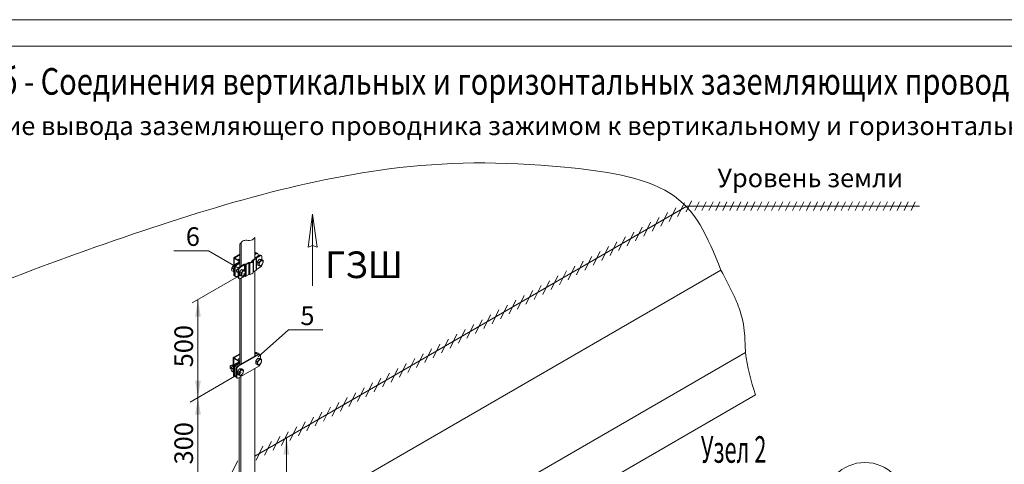
# Model space of a CAD drawing. Units: millimetres. Extents: x 29547 to 40445, y -14529 to 78640.
# Drawn here: x 33286 to 37917, y 53577 to 55667 of the extents above; entities that cross this region are included whole.
import ezdxf
from ezdxf.enums import TextEntityAlignment as Align

# ---------------------------------------------------------------- set-up
doc = ezdxf.new("R2010")
doc.units = ezdxf.units.MM
doc.layers.add('МЗ', color=1, linetype='Continuous', lineweight=30)
doc.styles.add('Dim_Style', font='txt.shx', dxfattribs={"width": 0.7})
doc.styles.add('ШТАМП', font='romans.shx', dxfattribs={"width": 0.8})

# ---------------------------------------------------------------- blocks, each defined once
blk = doc.blocks.new('_27Линия изображения 0x30000BF')
at = {"color": 7, "linetype": 'Continuous'}
blk.add_line((290.6, -4.6), (292, -5.5), dxfattribs=at)
blk = doc.blocks.new('_28Линия изображения 0x30000C1')
at = {"color": 7, "linetype": 'Continuous'}
blk.add_line((338, 41.5), (336.6, 42.3), dxfattribs=at)
blk = doc.blocks.new('_29Линия изображения 0x30000C5')
at = {"color": 7, "linetype": 'Continuous'}
blk.add_line((292, -5.5), (293.4, -6.3), dxfattribs=at)
blk = doc.blocks.new('_31Линия изображения 0x30000C9')
at = {"color": 7, "linetype": 'Continuous'}
blk.add_line((339.4, 40.7), (338, 41.5), dxfattribs=at)
blk = doc.blocks.new('_32Линия изображения 0x30000CA')
at = {"color": 7, "linetype": 'Continuous'}
blk.add_line((295.6, 17), (297, 16.2), dxfattribs=at)
blk = doc.blocks.new('_33Линия изображения 0x30000CE')
at = {"color": 7, "linetype": 'Continuous'}
blk.add_line((299.8, -10), (301.2, -10.8), dxfattribs=at)
blk = doc.blocks.new('_34Линия изображения 0x30000D1')
at = {"color": 7, "linetype": 'Continuous'}
blk.add_line((301.2, 5.6), (299.8, 6.4), dxfattribs=at)
blk = doc.blocks.new('_35Линия изображения 0x30000D2')
at = {"color": 7, "linetype": 'Continuous'}
blk.add_line((347.2, 36.2), (345.8, 37), dxfattribs=at)
blk = doc.blocks.new('_36Линия изображения 0x30000D3')
at = {"color": 7, "linetype": 'Continuous'}
blk.add_line((303.3, 12.5), (304.7, 11.7), dxfattribs=at)
blk = doc.blocks.new('_37Линия изображения 0x30000DE')
at = {"color": 7, "linetype": 'Continuous'}
blk.add_line((323, -3.9), (323, 20.6), dxfattribs=at)
blk = doc.blocks.new('_38Линия изображения 0x30000DF')
at = {"color": 7, "linetype": 'Continuous'}
blk.add_line((323.8, 20.7), (323.8, -3.8), dxfattribs=at)
blk = doc.blocks.new('_39Линия изображения 0x30000E2')
at = {"color": 7, "linetype": 'Continuous'}
blk.add_line((331.8, 25.7), (331.8, 1.2), dxfattribs=at)
blk = doc.blocks.new('_40Линия изображения 0x30000F6')
at = {"color": 7, "linetype": 'Continuous'}
blk.add_line((336.2, 30.3), (336.2, 29.8), dxfattribs=at)
blk = doc.blocks.new('_41Линия изображения 0x30000F8')
at = {"color": 7, "linetype": 'Continuous'}
blk.add_line((338.3, 31.1), (338.3, 30.7), dxfattribs=at)
blk = doc.blocks.new('_42Линия изображения 0x30000F9')
at = {"color": 7, "linetype": 'Continuous'}
blk.add_line((338.3, 29.4), (338.3, 4.9), dxfattribs=at)
blk = doc.blocks.new('_43Линия изображения 0x30000FA')
at = {"color": 7, "linetype": 'Continuous'}
blk.add_line((316.4, 16.8), (316.4, -7.7), dxfattribs=at)
blk = doc.blocks.new('_44Линия изображения 0x30000FB')
at = {"color": 7, "linetype": 'Continuous'}
blk.add_line((314.3, 16.8), (314.3, 4.7), dxfattribs=at)
blk = doc.blocks.new('_45Линия изображения 0x30000FC')
at = {"color": 7, "linetype": 'Continuous'}
blk.add_line((313.6, 16.8), (313.6, 5.2), dxfattribs=at)
blk = doc.blocks.new('_46Линия изображения 0x3000101')
at = {"color": 7, "linetype": 'Continuous'}
blk.add_line((292.7, 30.9), (292.7, 31.7), dxfattribs=at)
blk = doc.blocks.new('_47Линия изображения 0x3000176')
at = {"color": 7, "linetype": 'Continuous'}
blk.add_line((314.3, -2.3), (314.3, -7.7), dxfattribs=at)
blk = doc.blocks.new('_48Линия изображения 0x3000177')
at = {"color": 7, "linetype": 'Continuous'}
blk.add_line((313.6, -3.6), (313.6, -7.7), dxfattribs=at)
blk = doc.blocks.new('_49Линия изображения 0x3000178')
at = {"color": 7, "linetype": 'Continuous'}
blk.add_line((291.3, 16), (291.3, 30.1), dxfattribs=at)
blk = doc.blocks.new('_71Линия изображения 0x3000286')
at = {"color": 7, "linetype": 'Continuous'}
blk.add_line((302.6, 22.7), (302.6, 23.5), dxfattribs=at)

msp = doc.modelspace()

# ---------------------------------------------------------------- linework, layer by layer
at = {"color": 250, "lineweight": 18}
for p, q in [((30279.6, 55541.9), (40154.6, 55541.9)), ((36424.6, 54790.3), (34391.1, 53616.2)), ((34663.6, 54753.5), (34643, 54597.4)), ((34663.6, 54415.3), (34663.6, 54753.5)), ((34663.6, 54753.5), (34684.3, 54597.4)), ((34643, 54597.4), (34663.6, 54605.7)), ((34684.3, 54597.4), (34663.6, 54605.7)), ((34321.1, 54564.9), (34294.7, 54549.6)), ((34297.8, 54547.8), (34321.1, 54561.3)), ((34394.2, 54571.2), (34391.1, 54569.4)), ((34391.1, 54565.8), (34397.3, 54569.4)), ((34391.1, 54565.8), (34397.3, 54569.4)), ((34400.4, 54567.6), (34391.1, 54562.2)), ((34393.4, 54547.4), (34414.4, 54559.5)), ((34402.8, 54569.9), (34399.7, 54571.7)), ((34405.9, 54568.1), (34402.8, 54569.9)), ((34408.2, 54563.1), (34408.2, 54555.9)), ((34423, 54558.2), (34419.9, 54560)), ((34292.7, 54546.9), (34292.7, 54512.4)), ((34295.5, 54513.4), (34293.8, 54513.3)), ((34293.8, 54513.3), (34295.8, 54512.1)), ((34294.7, 54544.2), (34319.5, 54529.9)), ((34296.5, 54513.4), (34295.5, 54513.4)), ((34296.7, 54513.4), (34296.5, 54513.4)), ((34321.1, 54532.5), (34297.8, 54546)), ((34319.5, 54528.1), (34300.9, 54517.3)), ((34300.9, 54517.3), (34304, 54515.5)), ((34304, 54515.5), (34321.1, 54525.4)), ((34304, 54515.5), (34321.1, 54525.4)), ((34321.1, 54521.8), (34307.1, 54513.7)), ((34321.1, 54505.6), (34342.1, 54517.7)), ((34343.7, 54515), (34324.2, 54503.8)), ((34348.3, 54517.7), (34361.9, 54525.6)), ((34364.3, 54523.3), (34349.9, 54515)), ((34379.8, 54535.9), (34393.4, 54543.8)), ((34383.2, 54478.7), (34383.2, 54532.5)), ((34398.1, 54542.9), (34383.7, 54534.6)), ((34392.5, 54546), (34392.5, 54543.2)), ((34417.5, 54557.7), (34398.1, 54546.5)), ((34399.1, 54490.3), (34399.1, 54544.2)), ((34413.7, 54541.1), (34403.5, 54528.5)), ((34403.5, 54528.5), (34403.5, 54515)), ((34403.5, 54528.5), (34409.8, 54524.9)), ((34403.5, 54515), (34409.8, 54511.4)), ((34409.8, 54524.9), (34410.2, 54523)), ((34410.4, 54513.5), (34409.8, 54511.4)), ((34410.2, 54523), (34410.5, 54521.1)), ((34410.7, 54515.8), (34410.4, 54513.5)), ((34410.5, 54521.1), (34410.7, 54519.3)), ((34410.7, 54519.3), (34410.7, 54517.6)), ((34410.7, 54517.6), (34410.7, 54515.8)), ((34423.8, 54540.2), (34413.7, 54541.1)), ((34413.7, 54541.1), (34420, 54537.5)), ((34422.9, 54536.9), (34420, 54537.5)), ((34424.3, 54536.7), (34422.9, 54536.9)), ((34423.8, 54540.2), (34430.1, 54536.6)), ((34425.5, 54536.5), (34424.3, 54536.7)), ((34425.3, 54553.2), (34425.3, 54539.3)), ((34426.9, 54536.4), (34425.5, 54536.5)), ((34428.1, 54536.4), (34426.9, 54536.4)), ((34429.1, 54536.4), (34428.1, 54536.4)), ((34430.1, 54536.6), (34429.1, 54536.4)), ((34430.4, 54534.7), (34430.1, 54536.6)), ((34430.1, 54523.1), (34430.6, 54525.2)), ((34430.7, 54532.8), (34430.4, 54534.7)), ((34430.6, 54525.2), (34430.9, 54527.5)), ((34430.9, 54530.9), (34430.7, 54532.8)), ((34431, 54529.2), (34430.9, 54530.9)), ((34430.9, 54527.5), (34431, 54529.2)), ((34337.4, 54474.6), (34097.1, 54335.9)), ((34282.9, 54496.1), (34282.8, 54494.4)), ((34282.8, 54494.4), (34282.9, 54492.6)), ((34283, 54497.7), (34282.9, 54496.1)), ((34282.9, 54492.6), (34283.2, 54490)), ((34283.3, 54499.2), (34283, 54497.7)), ((34283.2, 54490), (34283.7, 54487.2)), ((34283.7, 54500.7), (34283.3, 54499.2)), ((34283.7, 54500.7), (34290.8, 54496.6)), ((34283.7, 54487.2), (34290.8, 54483.1)), ((34291.2, 54494.7), (34290.8, 54496.6)), ((34290.8, 54483.1), (34291.4, 54485.2)), ((34293.1, 54482.7), (34290.8, 54483.1)), ((34291.5, 54492.8), (34291.2, 54494.7)), ((34291.4, 54485.2), (34291.7, 54487.5)), ((34291.7, 54490.9), (34291.5, 54492.8)), ((34291.7, 54489.2), (34291.7, 54490.9)), ((34291.7, 54487.5), (34291.7, 54489.2)), ((34296.2, 54502), (34293.1, 54503.8)), ((34293.1, 54467.9), (34293.1, 54503.8)), ((34299.3, 54500.2), (34296.2, 54502)), ((34296.2, 54502), (34296.2, 54466.1)), ((34296.2, 54466.1), (34296.2, 54502)), ((34299.3, 54500.2), (34299.3, 54464.3)), ((34305.8, 54482.7), (34313.3, 54478.4)), ((34313.3, 54492.1), (34313.3, 54456.2)), ((34314.7, 54497.9), (34314.6, 54498)), ((34316.4, 54490.3), (34316.4, 54454.4)), ((34329.7, 54492.6), (34319.5, 54480)), ((34319.5, 54480), (34319.5, 54466.5)), ((34319.5, 54480), (34325.8, 54476.4)), ((34319.5, 54466.5), (34325.8, 54462.9)), ((34325.8, 54476.4), (34326.2, 54474.5)), ((34326.2, 54474.5), (34326.5, 54472.6)), ((34326.7, 54467.3), (34326.4, 54465)), ((34326.5, 54472.6), (34326.7, 54470.8)), ((34326.7, 54470.8), (34326.7, 54469.1)), ((34326.7, 54469.1), (34326.7, 54467.3)), ((34339.8, 54491.7), (34329.7, 54492.6)), ((34329.7, 54492.6), (34335.9, 54489)), ((34338.9, 54488.4), (34335.9, 54489)), ((34340.3, 54488.2), (34338.9, 54488.4)), ((34339.8, 54491.7), (34346.1, 54488.1)), ((34341.5, 54488), (34340.3, 54488.2)), ((34342.9, 54487.9), (34341.5, 54488)), ((34344.1, 54487.9), (34342.9, 54487.9)), ((34345.1, 54487.9), (34344.1, 54487.9)), ((34346.1, 54488.1), (34345.1, 54487.9)), ((34346.4, 54486.2), (34346.1, 54488.1)), ((34346.1, 54474.6), (34346.6, 54476.7)), ((34346.7, 54484.3), (34346.4, 54486.2)), ((34346.6, 54476.7), (34346.9, 54479)), ((34346.9, 54482.4), (34346.7, 54484.3)), ((34347, 54480.7), (34346.9, 54482.4)), ((34346.9, 54479), (34347, 54480.7)), ((34364.3, 54469.5), (34349.9, 54461.1)), ((34398.1, 54489), (34383.7, 54480.7)), ((34391.1, 54484.9), (34391.1, 54224.2)), ((34417.5, 54503.8), (34399.1, 54493.1)), ((34409.8, 54511.4), (34411.5, 54511.1)), ((34411.5, 54511.1), (34413.2, 54510.8)), ((34413.2, 54510.8), (34414.7, 54510.5)), ((34414.7, 54510.5), (34416.2, 54510.4)), ((34416.2, 54510.4), (34417.2, 54510.3)), ((34417.2, 54510.3), (34418.2, 54510.3)), ((34418.2, 54510.3), (34420, 54510.5)), ((34295.4, 54462.8), (34298.5, 54461.1)), ((34298.5, 54461.1), (34301.6, 54459.3)), ((34313.3, 54463.4), (34307.1, 54459.8)), ((34315.6, 54451.2), (34318.7, 54449.4)), ((34321.1, 54448.9), (34321.1, 54045.4)), ((34343.7, 54461.1), (34324.2, 54449.9)), ((34326.4, 54465), (34325.8, 54462.9)), ((34325.8, 54462.9), (34327.5, 54462.6)), ((34327.5, 54462.6), (34329.2, 54462.3)), ((34327.5, 54451.8), (34327.5, 54049.1)), ((34329.2, 54462.3), (34330.7, 54462)), ((34330.7, 54462), (34332.1, 54461.9)), ((34332.1, 54461.9), (34333.2, 54461.8)), ((34333.2, 54461.8), (34334.2, 54461.8)), ((34334.2, 54461.8), (34335.9, 54462)), ((34391.1, 54150.8), (34391.1, 54224.2)), ((34391.1, 54085.9), (34391.1, 54224.2)), ((34321.1, 54096.9), (34292.5, 54080.3)), ((34407, 54095), (34311.6, 54039.9)), ((34394.3, 54102.4), (34391.1, 54100.6)), ((34391.1, 54096.9), (34397.5, 54100.6)), ((34391.1, 54096.9), (34397.5, 54100.6)), ((34400.6, 54098.7), (34391.1, 54093.2)), ((34397.5, 54100.6), (34394.3, 54102.4)), ((34400.6, 54098.7), (34397.5, 54100.6)), ((34403.1, 54101.1), (34399.9, 54102.9)), ((34406.3, 54099.3), (34403.1, 54101.1)), ((34410.2, 54093.2), (34407, 54095)), ((34415.8, 54093.8), (34412.6, 54095.6)), ((36700.3, 54103.2), (34644.6, 52916.3)), ((34290.5, 54077.6), (34290.5, 54042.3)), ((34292.5, 54074.8), (34317.9, 54060.1)), ((34292.5, 54043.3), (34292.5, 54074.8)), ((34295.6, 54078.5), (34321.1, 54093.2)), ((34295.6, 54076.7), (34295.6, 54078.5)), ((34321.1, 54062), (34295.6, 54076.7)), ((34317.9, 54058.3), (34298.8, 54047.3)), ((34302, 54045.4), (34321.1, 54056.5)), ((34302, 54045.4), (34321.1, 54056.5)), ((34321.1, 54052.8), (34305.2, 54043.6)), ((34314.7, 54038.1), (34410.2, 54093.2)), ((34317.9, 54058.3), (34317.9, 54060.1)), ((34406.2, 54076.2), (34395.9, 54063.4)), ((34395.9, 54063.4), (34395.9, 54049.6)), ((34395.9, 54063.4), (34402.3, 54059.6)), ((34395.9, 54049.6), (34402.3, 54045.9)), ((34402.3, 54059.6), (34402.7, 54057.7)), ((34402.7, 54057.7), (34403, 54055.8)), ((34403.2, 54050.4), (34402.8, 54048)), ((34403, 54055.8), (34403.2, 54054)), ((34403.2, 54054), (34403.2, 54052.1)), ((34403.2, 54052.1), (34403.2, 54050.4)), ((34416.6, 54075.3), (34406.2, 54076.2)), ((34406.2, 54076.2), (34412.7, 54072.5)), ((34415.7, 54071.9), (34412.7, 54072.5)), ((34417.1, 54071.7), (34415.7, 54071.9)), ((34416.6, 54075.3), (34423, 54071.6)), ((34418.4, 54071.5), (34417.1, 54071.7)), ((34418.2, 54074.4), (34418.2, 54088.6)), ((34419.8, 54071.4), (34418.4, 54071.5)), ((34421, 54071.4), (34419.8, 54071.4)), ((34422.1, 54071.5), (34421, 54071.4)), ((34423, 54071.6), (34422.1, 54071.5)), ((34423.4, 54069.6), (34423, 54071.6)), ((34423, 54057.8), (34423.5, 54060)), ((34423.7, 54067.7), (34423.4, 54069.6)), ((34423.5, 54060), (34423.8, 54062.3)), ((34423.9, 54065.8), (34423.7, 54067.7)), ((34423.8, 54062.3), (34423.9, 54064)), ((34423.9, 54064), (34423.9, 54065.8)), ((34328.3, 54008.2), (34087.9, 53869.5)), ((34275.1, 54033.6), (34275.1, 54031.6)), ((34277, 54027.5), (34280.4, 54025.5)), ((34281.5, 54042.6), (34279.7, 54041.6)), ((34280.4, 54025.6), (34280.3, 54024.5)), ((34280.3, 54024.5), (34280.4, 54022)), ((34280.5, 54026.7), (34280.4, 54025.6)), ((34280.4, 54022), (34280.7, 54019.3)), ((34280.9, 54028.8), (34280.5, 54026.7)), ((34280.7, 54019.3), (34281.3, 54016.5)), ((34281, 54029.6), (34280.9, 54028.8)), ((34281.3, 54030.3), (34281, 54029.6)), ((34281.3, 54030.3), (34288.6, 54026.1)), ((34281.3, 54016.5), (34288.6, 54012.3)), ((34289.2, 54041.2), (34286, 54043.1)), ((34288.9, 54024.1), (34288.6, 54026.1)), ((34288.6, 54012.3), (34289.1, 54014.5)), ((34290.9, 54011.9), (34288.6, 54012.3)), ((34289.2, 54022.2), (34288.9, 54024.1)), ((34289.1, 54014.5), (34289.4, 54016.9)), ((34289.4, 54020.3), (34289.2, 54022.2)), ((34289.5, 54018.6), (34289.4, 54020.3)), ((34289.4, 54016.9), (34289.5, 54018.6)), ((34294.1, 54031.7), (34290.9, 54033.5)), ((34290.9, 53996.8), (34290.9, 54033.5)), ((34291.6, 54043.2), (34293.6, 54042)), ((34297.2, 54029.8), (34294.1, 54031.7)), ((34294.1, 54031.7), (34294.1, 53994.9)), ((34294.1, 53994.9), (34294.1, 54031.7)), ((34297.2, 54029.8), (34297.2, 53993.1)), ((34298.8, 54047.3), (34302, 54045.4)), ((34302, 54045.4), (34305.2, 54043.6)), ((34306.8, 54024.3), (34303.6, 54026.1)), ((34303.6, 53989.4), (34303.6, 54026.1)), ((34306.8, 53987.6), (34306.8, 54024.3)), ((34320.3, 54026.6), (34310, 54013.8)), ((34310, 54013.8), (34310, 54000)), ((34310, 54013.8), (34316.4, 54010)), ((34311.6, 54039.9), (34314.7, 54038.1)), ((34314.7, 53983), (34410.2, 54038.1)), ((34316.4, 54010), (34316.8, 54008.1)), ((34316.8, 54008.1), (34317.1, 54006.2)), ((34317.1, 54006.2), (34317.3, 54004.4)), ((34317.3, 54002.5), (34317.2, 54000.8)), ((34317.3, 54004.4), (34317.3, 54002.5)), ((34330.6, 54025.7), (34320.3, 54026.6)), ((34320.3, 54026.6), (34326.7, 54022.9)), ((34329.8, 54022.3), (34326.7, 54022.9)), ((34331.2, 54022.1), (34329.8, 54022.3)), ((34330.6, 54025.7), (34337.1, 54022)), ((34332.5, 54021.9), (34331.2, 54022.1)), ((34333.8, 54021.8), (34332.5, 54021.9)), ((34335.1, 54021.8), (34333.8, 54021.8)), ((34336.1, 54021.9), (34335.1, 54021.8)), ((34337.1, 54022), (34336.1, 54021.9)), ((34337.5, 54020), (34337.1, 54022)), ((34337.1, 54008.2), (34337.6, 54010.4)), ((34337.8, 54018.1), (34337.5, 54020)), ((34337.6, 54010.4), (34337.9, 54012.7)), ((34337.9, 54016.2), (34337.8, 54018.1)), ((34338, 54014.4), (34337.9, 54016.2)), ((34337.9, 54012.7), (34338, 54014.4)), ((34391.1, 53180.9), (34391.1, 54027.1)), ((34402.8, 54048), (34402.3, 54045.9)), ((34402.3, 54045.9), (34404.1, 54045.5)), ((34404.1, 54045.5), (34405.7, 54045.2)), ((34405.7, 54045.2), (34407.3, 54045)), ((34407.3, 54045), (34408.8, 54044.8)), ((34408.8, 54044.8), (34409.9, 54044.8)), ((34409.9, 54044.8), (34410.9, 54044.8)), ((34410.9, 54044.8), (34412.7, 54044.9)), ((34290.9, 53996.8), (34294.1, 53994.9)), ((34293.2, 53991.6), (34296.4, 53989.8)), ((34294.1, 53994.9), (34297.2, 53993.1)), ((34296.4, 53989.8), (34299.6, 53987.9)), ((34303.6, 53989.4), (34306.8, 53987.6)), ((34305.9, 53984.3), (34309.1, 53982.4)), ((34310, 54000), (34316.4, 53996.2)), ((34316.9, 53998.4), (34316.4, 53996.2)), ((34316.4, 53996.2), (34318.1, 53995.9)), ((34317.2, 54000.8), (34316.9, 53998.4)), ((34318.1, 53995.9), (34319.8, 53995.6)), ((34318.7, 53036.1), (34318.7, 53985.3)), ((34319.8, 53995.6), (34321.4, 53995.4)), ((34321.4, 53995.4), (34322.9, 53995.2)), ((34322.9, 53995.2), (34324, 53995.2)), ((34324, 53995.2), (34325, 53995.2)), ((34325, 53995.2), (34326.7, 53995.3)), ((34325.6, 53126.1), (34325.6, 53989.2)), ((36746.5, 53903.5), (34840.6, 52803.2))]:
    msp.add_line(p, q, dxfattribs=at)
at = {"color": 250, "lineweight": 18, "const_width": 0.315, "flags": 128}
msp.add_lwpolyline([(34294.6, 54043.3), (34294.4, 54043.4), (34293.4, 54043.3), (34291.6, 54043.2)], dxfattribs=at)
at = {"color": 250, "lineweight": 18}
msp.add_circle((37261.3, 53392.9), 192.8, dxfattribs=at)
for centre, radius, start, end in [((34313.1, 54487.4), 32.2, 126.7123, 155.6997), ((34390.5, 54550.8), 32.3, 306.7467, 335.6654), ((34400.7, 54536.3), 32.2, 306.7123, 335.6997), ((34271.1, 54522.1), 32.2, 307.6362, 312.9129), ((34306.5, 54502.3), 32.3, 306.7467, 335.6654), ((34316.7, 54487.8), 32.2, 306.7123, 335.6997), ((34382.5, 54086.1), 33.1, 306.7467, 335.6654), ((34392.9, 54071.4), 33, 306.7123, 335.6997), ((34311.3, 54016.8), 33, 126.7123, 155.6997), ((34268.4, 54052.2), 33, 307.6362, 312.9129), ((34296.6, 54036.5), 33.1, 306.7467, 335.6654), ((34307, 54021.8), 33, 306.7123, 335.6997)]:
    msp.add_arc(centre, radius, start, end, dxfattribs=at)
for centre, major_axis, start_param, end_param in [((34394.2, 54562.2), (5.5, 9.53), 6.283185, 7.068583), ((34397.3, 54560.4), (5.5, 9.53), 6.283185, 7.068583), ((34397.3, 54560.4), (5.5, 9.53), 6.283185, 7.068583), ((34400.4, 54558.6), (5.5, 9.53), 5.497787, 7.068583), ((34414.4, 54550.5), (5.5, 9.53), 6.283185, 7.068583), ((34417.5, 54548.7), (5.5, 9.53), 5.497787, 7.068583), ((34299.3, 54546.9), (-6.6, 0), 5.497787, 7.068583), ((34300.9, 54508.3), (5.5, 9.53), 0.785398, 2.356194), ((34304, 54506.5), (5.5, 9.53), 0.785398, 2.356194), ((34304, 54506.5), (5.5, 9.53), 0.785398, 2.356194), ((34299.3, 54546.9), (-2.2, 0), 5.497787, 7.068583), ((34307.1, 54504.7), (5.5, 9.53), 0.785398, 2.356194), ((34319.5, 54533.4), (-5.8, -10), 3.735344, 4.712389), ((34318, 54529), (2.2, 0), 5.497787, 7.068583), ((34344.4, 54516.4), (3.3, 0), 0.785398, 2.356194), ((34344.4, 54514.6), (1.1, 0), 0.785398, 2.356194), ((34347.5, 54516.4), (-3.3, 0), 0.785398, 2.356194), ((34347.5, 54518.2), (-1.1, 0), 0.785398, 2.356194), ((34365.1, 54523.8), (4.4, 0), 1.393644, 2.356194), ((34365.8, 54522.4), (2.2, 0), 1.46053, 2.356194), ((34367.8, 54532.5), (-11, 0), 1.393644, 3.141593), ((34367.8, 54532.5), (-15.4, 0), 1.46053, 3.251859), ((34382.9, 54534.1), (-4.4, 0), 5.497787, 5.950667), ((34385.3, 54533.7), (-2.2, 0), 5.497787, 6.393452), ((34395.8, 54546), (-3.3, 0), 5.497787, 7.068583), ((34392.7, 54544.2), (1.1, 0), 5.497787, 7.068583), ((34398.9, 54546), (-1.1, 0), 5.497787, 7.068583), ((34395.8, 54544.2), (3.3, 0), 5.497787, 7.068583), ((34412.9, 54528.1), (6.4, 11.1), 1.202709, 1.415284), ((34417.5, 54512.8), (-5.5, -9.53), 0.785398, 2.153844), ((34300.9, 54472.4), (-5.5, -9.53), 5.497787, 6.283185), ((34304, 54470.6), (-5.5, -9.53), 5.497787, 6.283185), ((34304, 54470.6), (-5.5, -9.53), 5.497787, 6.283185), ((34311.8, 54489.4), (-4.67, -8.1), 3.471641, 6.627886), ((34321.1, 54496.6), (5.5, 9.53), 0.785398, 2.356194), ((34308.7, 54491.2), (-4.67, -8.1), 2.791818, 2.802368), ((34308.7, 54491.2), (4.68, 8.1), 5.93341, 5.943961), ((34324.2, 54494.8), (5.5, 9.53), 0.785398, 2.356194), ((34328.9, 54479.6), (6.4, 11.1), 1.202709, 1.415284), ((34365.8, 54468.6), (2.2, 0), 1.46053, 2.356194), ((34367.8, 54478.7), (-15.4, 0), 1.46053, 3.141593), ((34385.3, 54479.8), (-2.2, 0), 5.497787, 5.970186), ((34395.8, 54490.3), (3.3, 0), 5.497787, 6.283185), ((34307.1, 54468.8), (-5.5, -9.53), 5.497787, 7.068583), ((34321.1, 54460.7), (-5.5, -9.53), 5.497787, 6.283185), ((34324.2, 54458.9), (-5.5, -9.53), 5.497787, 7.068583), ((34344.4, 54460.7), (1.1, 0), 0.785398, 2.356194), ((34347.5, 54462.5), (-3.3, 0), 0.785398, 2.356194), ((34394.3, 54093.2), (5.63, 9.74), 6.283185, 7.068583), ((34397.5, 54091.4), (5.62, 9.74), 6.283185, 7.068583), ((34397.5, 54091.4), (5.63, 9.74), 6.283185, 7.068583), ((34400.6, 54089.5), (5.62, 9.74), 5.681921, 7.068583), ((34407, 54085.9), (5.62, 9.74), 6.283185, 7.068583), ((34297.2, 54077.6), (-6.75, 0), 5.497787, 7.068583), ((34297.2, 54077.6), (-2.25, 0), 5.497787, 7.068583), ((34317.9, 54063.8), (-5.9, -10.2), 3.536165, 4.712389), ((34316.3, 54059.2), (2.25, 0), 5.497787, 7.068583), ((34314.7, 54065.6), (5.9, 10.2), 4.712389, 4.79324), ((34405.4, 54062.9), (6.6, 11.4), 1.202709, 1.415284), ((34410.2, 54084), (5.62, 9.74), 5.497787, 7.068583), ((34410.2, 54047.3), (-5.62, -9.74), 0.785398, 2.152234), ((34281.5, 54035.3), (4.5, 7.79), 6.283185, 9.424778), ((34279.7, 54036.3), (3.28, 5.68), 0.785398, 2.356194), ((34298.8, 54038.1), (5.62, 9.74), 0.785398, 2.356194), ((34302, 54036.3), (5.62, 9.74), 0.785398, 2.356194), ((34302, 54036.3), (5.62, 9.74), 0.785398, 2.356194), ((34305.2, 54034.4), (5.62, 9.74), 0.785398, 2.356194), ((34310, 54018.8), (-4.78, -8.28), 5.153086, 5.842488), ((34311.6, 54030.7), (5.62, 9.74), 0.785398, 2.356194), ((34314.7, 54028.9), (5.63, 9.74), 0.785398, 2.356194), ((34319.5, 54013.3), (6.6, 11.4), 1.202709, 1.415284), ((34298.8, 54001.3), (-5.62, -9.74), 5.497787, 6.283185), ((34302, 53999.5), (-5.62, -9.74), 5.497787, 6.283185), ((34302, 53999.5), (-5.62, -9.74), 5.497787, 6.283185), ((34305.2, 53997.7), (-5.62, -9.74), 5.497787, 6.88445), ((34311.6, 53994), (-5.62, -9.74), 5.497787, 6.283185), ((34314.7, 53992.2), (-5.62, -9.74), 5.497787, 7.068583)]:
    msp.add_ellipse(centre, major_axis=major_axis, ratio=0.57735, start_param=start_param, end_param=end_param, dxfattribs=at)
for centre, major_axis in [((34421.4, 54523.1), (6.4, 11.1)), ((34337.4, 54474.6), (6.4, 11.1)), ((34414.2, 54057.8), (6.6, 11.4)), ((34328.3, 54008.2), (6.6, 11.4))]:
    msp.add_ellipse(centre, major_axis=major_axis, ratio=0.57735, dxfattribs=at)
at = {"layer": 'МЗ', "color": 250, "lineweight": 18, "ltscale": 100}
for p, q in [((29779.6, 55666.9), (40279.6, 55666.9)), ((36412.3, 54806.2), (36380.4, 54741.7)), ((36445.1, 54815.4), (36420, 54764.5)), ((36424.6, 54790.3), (37517.7, 54790.3)), ((36481.5, 54810.3), (36461.7, 54770.3)), ((36514.2, 54810.3), (36494.5, 54770.3)), ((36547, 54810.3), (36527.3, 54770.3)), ((36579.8, 54810.3), (36560.1, 54770.3)), ((36612.6, 54810.3), (36592.9, 54770.3)), ((36645.4, 54810.3), (36625.7, 54770.3)), ((36678.2, 54810.3), (36658.5, 54770.3)), ((36711, 54810.3), (36691.3, 54770.3)), ((36743.8, 54810.3), (36724.1, 54770.3)), ((36776.6, 54810.3), (36756.9, 54770.3)), ((36809.4, 54810.3), (36789.7, 54770.3)), ((36842.2, 54810.3), (36822.5, 54770.3)), ((36875, 54810.3), (36855.3, 54770.3)), ((36907.8, 54810.3), (36888.1, 54770.3)), ((36940.6, 54810.3), (36920.9, 54770.3)), ((36973.4, 54810.3), (36953.7, 54770.3)), ((37006.2, 54810.3), (36986.5, 54770.3)), ((37039, 54810.3), (37019.3, 54770.3)), ((37071.8, 54810.3), (37052.1, 54770.3)), ((37104.6, 54810.3), (37084.9, 54770.3)), ((37137.4, 54810.3), (37117.7, 54770.3)), ((37170.2, 54810.3), (37150.5, 54770.3)), ((37203, 54810.3), (37183.3, 54770.3)), ((37235.8, 54810.3), (37216.1, 54770.3)), ((37268.6, 54810.3), (37248.9, 54770.3)), ((37301.4, 54810.3), (37281.7, 54770.3)), ((37334.2, 54810.3), (37314.5, 54770.3)), ((37367, 54810.3), (37347.3, 54770.3)), ((37399.8, 54810.3), (37380.1, 54770.3)), ((37432.6, 54810.3), (37412.8, 54770.3)), ((37465.4, 54810.3), (37445.6, 54770.3)), ((37498.2, 54810.3), (37478.4, 54770.3)), ((36333, 54760.5), (36301.1, 54695.9)), ((36372.6, 54783.4), (36340.8, 54718.8)), ((36253.7, 54714.7), (36221.8, 54650.1)), ((36293.3, 54737.6), (36261.5, 54673)), ((36174.4, 54668.9), (36142.6, 54604.3)), ((36214.1, 54691.8), (36182.2, 54627.2)), ((34321.1, 54505.6), (34321.1, 54611.7)), ((34327.5, 54509.3), (34327.5, 54619.5)), ((34391.1, 54542.4), (34391.1, 54642.6)), ((36095.1, 54623.1), (36063.3, 54558.6)), ((36134.8, 54646), (36102.9, 54581.5)), ((34173.5, 54581.1), (34011.3, 54581.1)), ((34173.5, 54581.1), (34312.4, 54500.8)), ((36015.9, 54577.4), (35984, 54512.8)), ((36055.5, 54600.3), (36023.6, 54535.7)), ((34378.8, 54532.5), (34378.8, 54534.9)), ((35936.6, 54531.6), (35904.7, 54467)), ((35976.2, 54554.5), (35944.4, 54489.9)), ((36584.3, 54489.7), (34788.8, 53453.1)), ((35857.3, 54485.8), (35825.4, 54421.2)), ((35896.9, 54508.7), (35865.1, 54444.1)), ((35778, 54440.1), (35746.2, 54375.5)), ((35817.7, 54462.9), (35785.8, 54398.4)), ((35698.7, 54394.3), (35666.9, 54329.7)), ((35738.4, 54417.2), (35706.5, 54352.6)), ((34124.3, 54351.6), (34124.3, 53890.5)), ((35619.5, 54348.5), (35587.6, 54283.9)), ((35659.1, 54371.4), (35627.2, 54306.8)), ((35540.2, 54302.7), (35508.3, 54238.2)), ((35579.8, 54325.6), (35548, 54261)), ((35421.3, 54234.1), (35389.4, 54169.5)), ((35460.9, 54257), (35429, 54192.4)), ((35500.5, 54279.9), (35468.7, 54215.3)), ((34407.5, 54082.1), (34550.3, 54208.9)), ((34712.4, 54208.9), (34550.3, 54208.9)), ((35342, 54188.3), (35310.1, 54123.7)), ((35381.6, 54211.2), (35349.8, 54146.6)), ((35262.7, 54142.5), (35230.8, 54078)), ((35302.3, 54165.4), (35270.5, 54100.8)), ((35183.4, 54096.8), (35151.6, 54032.2)), ((35223, 54119.6), (35191.2, 54055.1)), ((35104.1, 54051), (35072.3, 53986.4)), ((35143.8, 54073.9), (35111.9, 54009.3)), ((35024.8, 54005.2), (34993, 53940.6)), ((35064.5, 54028.1), (35032.6, 53963.5)), ((34945.6, 53959.4), (34913.7, 53894.9)), ((34985.2, 53982.3), (34953.4, 53917.7)), ((34866.3, 53913.7), (34834.4, 53849.1)), ((34905.9, 53936.6), (34874.1, 53872)), ((34124.3, 53890.5), (34124.3, 53462.2)), ((34787, 53867.9), (34755.1, 53803.3)), ((34826.6, 53890.8), (34794.8, 53826.2)), ((34707.7, 53822.1), (34675.9, 53757.5)), ((34747.4, 53845), (34715.5, 53780.4)), ((34628.4, 53776.4), (34596.6, 53711.8)), ((34668.1, 53799.2), (34636.2, 53734.7)), ((34549.2, 53730.6), (34517.3, 53666)), ((34588.8, 53753.5), (34556.9, 53688.9)), ((34469.9, 53684.8), (34438, 53620.2)), ((34509.5, 53707.7), (34477.7, 53643.1)), ((34540.4, 53702.4), (34540.4, 53131.8)), ((34430.2, 53661.9), (34398.4, 53597.3)), ((34311.3, 53593.3), (34279.5, 53528.7))]:
    msp.add_line(p, q, dxfattribs=at)
msp.add_open_spline([(31193.8, 52065.6), (31251.2, 52391.8), (31308.9, 52874), (31789.6, 53466.4), (32446.4, 54145.9), (33618.2, 54608.6), (34854.9, 54995.2), (35696.7, 55004.6), (36410.6, 54901.6), (36520.4, 54651.1), (36584.3, 54489.7)], degree=3, knots=[82.923313, 82.923313, 82.923313, 82.923313, 523.447019, 1158.053049, 1620.485532, 2348.54195, 3062.575847, 3484.515194, 3732.799569, 3977.428716, 3977.428716, 3977.428716, 3977.428716], dxfattribs=at)
for points in [[(34321.1, 54611.7), (34339.4, 54628.7), (34359.6, 54629.9), (34386.3, 54636.4), (34391.1, 54642.6)], [(36584.3, 54489.7), (36647.4, 54364.1), (36671.4, 54306.6), (36695.3, 54191.7), (36700.3, 54103.2), (36746.5, 53903.5)]]:
    msp.add_spline(points, degree=3, dxfattribs=at)
for points in [[(34111, 54271.5), (34137.6, 54271.5), (34124.3, 54351.5)], [(34111, 53970.5), (34137.7, 53970.5), (34124.3, 53890.5)], [(34111, 53810.5), (34137.7, 53810.5), (34124.3, 53890.5)], [(34527, 53622.4), (34553.7, 53622.4), (34540.4, 53702.4)]]:
    msp.add_solid(points, dxfattribs=at)

# ---------------------------------------------------------------- block references
at = {"color": 250, "lineweight": 18, "xscale": 2.2, "yscale": 2.2, "zscale": 2.2}
for name in ['_28Линия изображения 0x30000C1', '_31Линия изображения 0x30000C9', '_35Линия изображения 0x30000D2', '_49Линия изображения 0x3000178', '_46Линия изображения 0x3000101', '_32Линия изображения 0x30000CA', '_71Линия изображения 0x3000286', '_45Линия изображения 0x30000FC', '_44Линия изображения 0x30000FB', '_43Линия изображения 0x30000FA', '_37Линия изображения 0x30000DE', '_38Линия изображения 0x30000DF', '_39Линия изображения 0x30000E2', '_40Линия изображения 0x30000F6', '_41Линия изображения 0x30000F8', '_42Линия изображения 0x30000F9', '_27Линия изображения 0x30000BF', '_29Линия изображения 0x30000C5', '_34Линия изображения 0x30000D1', '_36Линия изображения 0x30000D3', '_48Линия изображения 0x3000177', '_47Линия изображения 0x3000176', '_33Линия изображения 0x30000CE']:
    msp.add_blockref(name, (33653.8, 54478.1), dxfattribs=at)

# ---------------------------------------------------------------- texts
at = {"color": 250, "lineweight": 18, "style": 'ШТАМП', "width": 0.8}
msp.add_text('Рисунок 2.2б - Соединения вертикальных и горизонтальных заземляющих проводников', height=125, dxfattribs=at).set_placement((32415.7, 55314.5))
at = {"color": 250, "lineweight": 18, "style": 'ШТАМП', "width": 0.6}
msp.add_text('Узел 2', height=125, dxfattribs=at).set_placement((36644, 53647), align=Align.MIDDLE_CENTER)
at = {"color": 250, "lineweight": 18, "attachment_point": 1, "style": 'ШТАМП'}
for s, width, insert, char_height in [('Присоединение вывода заземляющего проводника зажимом к вертикальному и горизонтальному заземляющему проводнику', 7363.568, (32420.4, 55212.2), 87.5), ('Уровень земли', 3547.836, (36567.6, 54967.1), 87.5), ('6', 3547.836, (34067.1, 54691.3), 87.5), ('ГЗШ', 352.187, (34722.6, 54577.5), 125), ('5', 3547.836, (34606.1, 54319.1), 87.5)]:
    msp.add_mtext_dynamic_manual_height_columns(s, width=width, gutter_width=12.5, heights=[0], dxfattribs=dict(at, insert=insert, char_height=char_height))
at = {"layer": 'МЗ', "color": 250, "lineweight": 18, "ltscale": 100, "char_height": 87.5, "attachment_point": 5, "rotation": 90, "style": 'Dim_Style'}
for s, insert in [('500', (34068.6, 54132.5)), ('300', (34068.6, 53676))]:
    msp.add_mtext(s, dxfattribs=dict(at, insert=insert))

doc.saveas('drawing.dxf')
